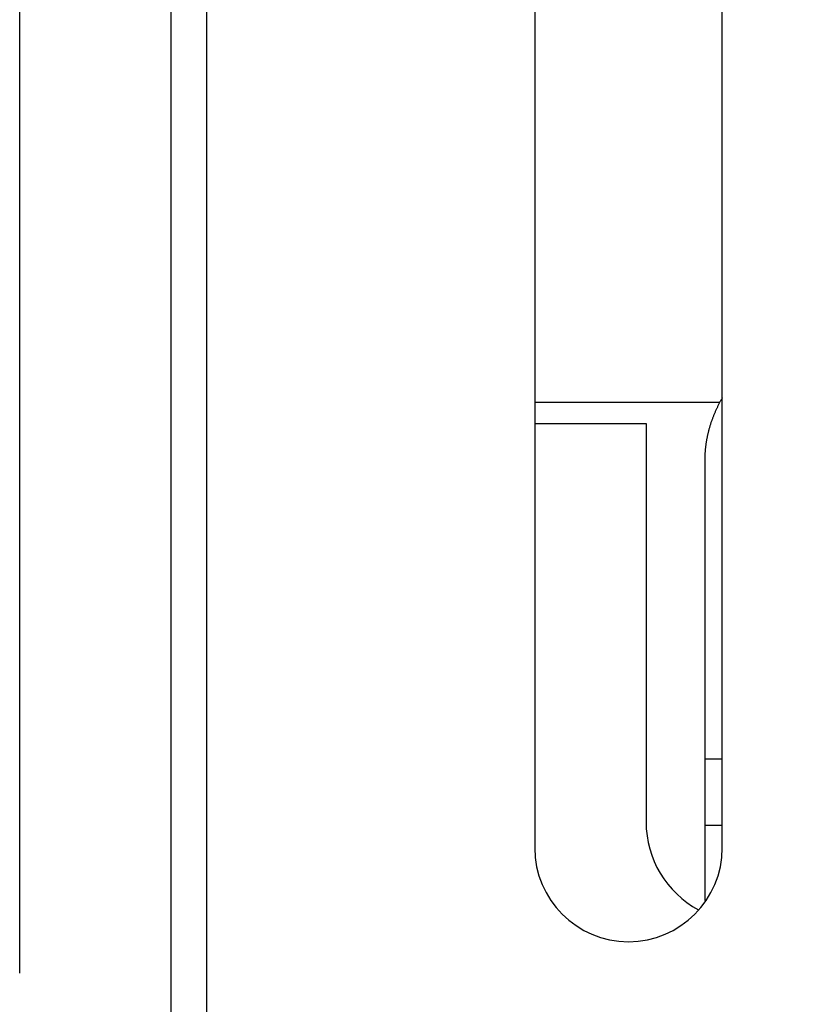
# Model space of a CAD drawing. Units: millimetres. Extents: x 0 to 841, y 0 to 594.
# Drawn here: x 129 to 136, y 399 to 408 of the extents above; entities that cross this region are included whole.
import ezdxf

# ---------------------------------------------------------------- set-up
doc = ezdxf.new("R2010")
doc.units = ezdxf.units.MM
doc.header["$LTSCALE"] = 46.255
doc.layers.get('0').update_dxf_attribs({"linetype": 'CONTINUOUS'})
doc.styles.get("Standard").update_dxf_attribs({"font": 'myriadpro-light.otf'})
doc.dimstyles.new('DIMSTYLE_5', dxfattribs={"dimtxt": 2.6, "dimasz": 3.5, "dimexe": 1, "dimexo": 0, "dimgap": 0.65, "dimtad": 1, "dimdec": 1, "dimdsep": 46, "dimtxsty": 'STANDARD', "dimblk": '_FILLED', "dimblk1": '_FILLED', "dimblk2": '_FILLED', "dimcen": 0.09, "dimclrt": 5, "dimadec": 0, "dimazin": 0, "dimtp": 0.5, "dimtm": 0.5, "dimtfac": 1, "dimtdec": 1, "dimtofl": 0, "dimtmove": 0, "dimatfit": 3, "dimldrblk": '_FILLED', "dimfxl": 1, "dimtolj": 1, "dimarcsym": 0})

# ---------------------------------------------------------------- blocks, each defined once
blk = doc.blocks.new('_FILLED')
at = {"color": 0, "linetype": 'BYBLOCK'}
blk.add_solid([(0, 0), (-1, 0.1429), (-1, -0.1429)], dxfattribs=at)
blk = doc.blocks.new('*D9')
at = {"color": 2, "linetype": 'CONTINUOUS'}
for p, q in [((128.9817, 399.5221), (128.9817, 423.7129)), ((207.3685, 399.7725), (207.3685, 423.7129)), ((128.9817, 422.7129), (168.1751, 422.7129)), ((207.3685, 422.7129), (168.1751, 422.7129))]:
    blk.add_line(p, q, dxfattribs=at)
at = {"color": 2, "linetype": 'CONTINUOUS', "xscale": 3.5, "yscale": 3.5, "zscale": 3.5, "rotation": 180}
blk.add_blockref('_FILLED', (128.9817, 422.7129), dxfattribs=at)
at = {"color": 2, "linetype": 'CONTINUOUS', "xscale": 3.5, "yscale": 3.5, "zscale": 3.5}
blk.add_blockref('_FILLED', (207.3685, 422.7129), dxfattribs=at)
at = {"color": 5, "linetype": 'CONTINUOUS', "insert": (168.7044, 425.9629), "char_height": 2.6, "width": 10.225296, "attachment_point": 3, "line_spacing_factor": 0.9}
blk.add_mtext('392\\P[15.43]', dxfattribs=at)

msp = doc.modelspace()

# ---------------------------------------------------------------- linework, layer by layer
at = {"color": 7, "linetype": 'CONTINUOUS'}
for p, q in [((130.2751, 395.7909), (130.2751, 415.1909)), ((130.5751, 415.1909), (130.5751, 395.7909)), ((133.3751, 412.9909), (133.3751, 400.5909)), ((134.9751, 400.5909), (134.9751, 412.9909)), ((134.9701, 404.4225), (134.967, 404.4171)), ((134.9731, 404.4278), (134.9701, 404.4225)), ((134.9751, 404.4313), (134.9731, 404.4278)), ((134.9527, 404.3909), (133.3751, 404.3909)), ((134.9279, 404.3414), (134.9253, 404.3359)), ((134.9305, 404.3468), (134.9279, 404.3414)), ((134.9331, 404.3523), (134.9305, 404.3468)), ((134.9357, 404.3577), (134.9331, 404.3523)), ((134.9384, 404.3632), (134.9357, 404.3577)), ((134.9412, 404.3686), (134.9384, 404.3632)), ((134.9439, 404.374), (134.9412, 404.3686)), ((134.9467, 404.3794), (134.9439, 404.374)), ((134.9495, 404.3848), (134.9467, 404.3794)), ((134.9523, 404.3902), (134.9495, 404.3848)), ((134.9552, 404.3956), (134.9523, 404.3902)), ((134.9581, 404.401), (134.9552, 404.3956)), ((134.9611, 404.4064), (134.9581, 404.401)), ((134.964, 404.4118), (134.9611, 404.4064)), ((134.967, 404.4171), (134.964, 404.4118)), ((134.8928, 404.2586), (134.8907, 404.253)), ((134.8949, 404.2641), (134.8928, 404.2586)), ((134.897, 404.2697), (134.8949, 404.2641)), ((134.8992, 404.2753), (134.897, 404.2697)), ((134.9014, 404.2808), (134.8992, 404.2753)), ((134.9037, 404.2863), (134.9014, 404.2808)), ((134.9059, 404.2919), (134.9037, 404.2863)), ((134.9083, 404.2974), (134.9059, 404.2919)), ((134.9106, 404.3029), (134.9083, 404.2974)), ((134.913, 404.3084), (134.9106, 404.3029)), ((134.9154, 404.3139), (134.913, 404.3084)), ((134.9178, 404.3194), (134.9154, 404.3139)), ((134.9203, 404.3249), (134.9178, 404.3194)), ((134.9228, 404.3304), (134.9203, 404.3249)), ((134.9253, 404.3359), (134.9228, 404.3304)), ((133.3751, 404.2109), (134.3251, 404.2109)), ((134.3251, 404.2109), (134.3251, 400.8109)), ((134.8649, 404.1744), (134.8633, 404.1688)), ((134.8665, 404.1801), (134.8649, 404.1744)), ((134.8682, 404.1857), (134.8665, 404.1801)), ((134.8699, 404.1914), (134.8682, 404.1857)), ((134.8716, 404.197), (134.8699, 404.1914)), ((134.8734, 404.2026), (134.8716, 404.197)), ((134.8752, 404.2082), (134.8734, 404.2026)), ((134.877, 404.2139), (134.8752, 404.2082)), ((134.8788, 404.2195), (134.877, 404.2139)), ((134.8807, 404.2251), (134.8788, 404.2195)), ((134.8827, 404.2307), (134.8807, 404.2251)), ((134.8846, 404.2363), (134.8827, 404.2307)), ((134.8866, 404.2418), (134.8846, 404.2363)), ((134.8886, 404.2474), (134.8866, 404.2418)), ((134.8907, 404.253), (134.8886, 404.2474)), ((134.8437, 404.0864), (134.8426, 404.0807)), ((134.8449, 404.0921), (134.8437, 404.0864)), ((134.846, 404.0978), (134.8449, 404.0921)), ((134.8472, 404.1035), (134.846, 404.0978)), ((134.8484, 404.1092), (134.8472, 404.1035)), ((134.8497, 404.1149), (134.8484, 404.1092)), ((134.851, 404.1206), (134.8497, 404.1149)), ((134.8523, 404.1263), (134.851, 404.1206)), ((134.8537, 404.1319), (134.8523, 404.1263)), ((134.8551, 404.1376), (134.8537, 404.1319)), ((134.8565, 404.1433), (134.8551, 404.1376)), ((134.8579, 404.149), (134.8565, 404.1433)), ((134.8602, 404.1575), (134.8579, 404.149)), ((134.8617, 404.1631), (134.8602, 404.1575)), ((134.8633, 404.1688), (134.8617, 404.1631)), ((134.8314, 404.0062), (134.8308, 404.0004)), ((134.8321, 404.0119), (134.8314, 404.0062)), ((134.8328, 404.0177), (134.8321, 404.0119)), ((134.8335, 404.0234), (134.8328, 404.0177)), ((134.8343, 404.0292), (134.8335, 404.0234)), ((134.8351, 404.0349), (134.8343, 404.0292)), ((134.8359, 404.0406), (134.8351, 404.0349)), ((134.8368, 404.0464), (134.8359, 404.0406)), ((134.8377, 404.0521), (134.8368, 404.0464)), ((134.8386, 404.0578), (134.8377, 404.0521)), ((134.8396, 404.0635), (134.8386, 404.0578)), ((134.8406, 404.0692), (134.8396, 404.0635)), ((134.8416, 404.075), (134.8406, 404.0692)), ((134.8426, 404.0807), (134.8416, 404.075)), ((134.8256, 403.9228), (134.8254, 403.917)), ((134.8257, 403.9285), (134.8256, 403.9228)), ((134.826, 403.9343), (134.8257, 403.9285)), ((134.8262, 403.94), (134.826, 403.9343)), ((134.8265, 403.9458), (134.8262, 403.94)), ((134.8268, 403.9516), (134.8265, 403.9458)), ((134.8271, 403.9573), (134.8268, 403.9516)), ((134.8275, 403.9631), (134.8271, 403.9573)), ((134.8279, 403.9688), (134.8275, 403.9631)), ((134.8286, 403.9775), (134.8279, 403.9688)), ((134.8291, 403.9832), (134.8286, 403.9775)), ((134.8297, 403.989), (134.8291, 403.9832)), ((134.8302, 403.9947), (134.8297, 403.989)), ((134.8308, 404.0004), (134.8302, 403.9947)), ((134.8252, 403.8997), (134.8251, 400.1421)), ((134.8253, 403.9112), (134.8252, 403.9055)), ((134.8252, 403.9055), (134.8252, 403.8997)), ((134.8254, 403.917), (134.8253, 403.9112))]:
    msp.add_line(p, q, dxfattribs=at)
at = {"color": 9, "linetype": 'CONTINUOUS'}
for p, q in [((134.9751, 401.3484), (134.8251, 401.3484)), ((134.9751, 400.7827), (134.8251, 400.7827))]:
    msp.add_line(p, q, dxfattribs=at)
at = {"color": 7, "linetype": 'CONTINUOUS'}
for centre, radius, end in [((135.1751, 400.8109), 0.85, 241.7068), ((134.1751, 400.5909), 0.8, 360)]:
    msp.add_arc(centre, radius, 180, end, dxfattribs=at)

# ---------------------------------------------------------------- dimensions: what is measured, and where the dimension line sits
at = {"color": 2, "linetype": 'CONTINUOUS'}
dim = msp.add_linear_dim(base=(128.9817, 422.7129), p1=(207.3685, 399.7725), p2=(128.9817, 399.5221), angle=180, dimstyle='DIMSTYLE_5', dxfattribs=at)
dim.commit()
dim.dimension.update_dxf_attribs({"geometry": '*D9', "text_midpoint": (168.1751, 422.7129), "dimtype": 160})

doc.saveas('drawing.dxf')
